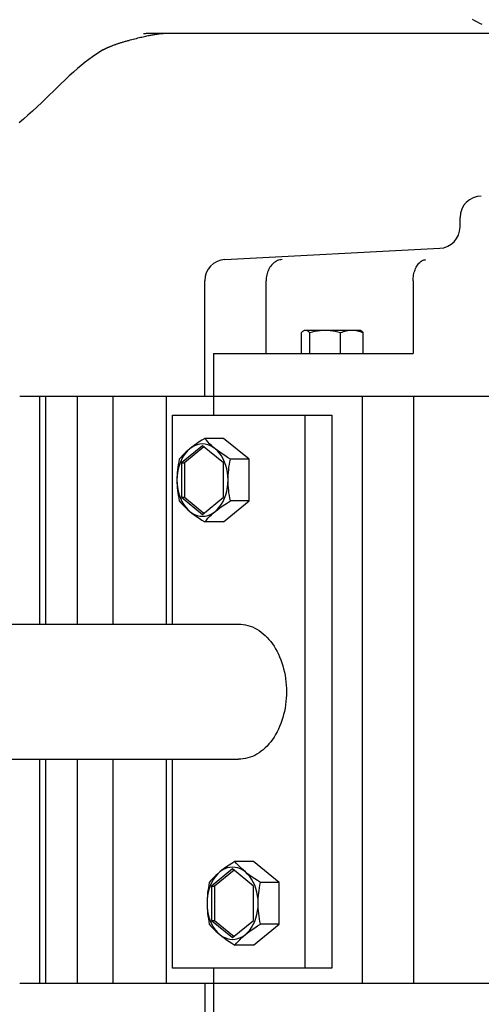
# Model space of a CAD drawing. Extents: x -821 to 1157, y -611 to 569.
# Drawn here: x -144 to -36, y -364 to -133 of the extents above; entities that cross this region are included whole.
import ezdxf

# ---------------------------------------------------------------- set-up
doc = ezdxf.new("R2010")
doc.units = 0
doc.header["$LTSCALE"] = 20
doc.layers.add('DETAIL', color=5, linetype='CONTINUOUS')
doc.layers.add('OUTLINE', color=3, linetype='CONTINUOUS')

msp = doc.modelspace()

# ---------------------------------------------------------------- linework, layer by layer
at = {"layer": 'DETAIL', "color": 5, "linetype": 'CONTINUOUS'}
for p, q in [((-37.5, -133.18), (-38.07, -132.88)), ((-36.93, -133.48), (-37.5, -133.18)), ((-36.36, -133.77), (-36.93, -133.48)), ((-35.8, -134.06), (-36.36, -133.77)), ((-115.38, -136.15), (-115.37, -136.15)), ((-115.37, -136.15), (-115.32, -136.14)), ((-115.32, -136.14), (-115.23, -136.14)), ((-115.23, -136.14), (-115.1, -136.13)), ((-115.1, -136.13), (-114.93, -136.12)), ((-114.93, -136.12), (-114.72, -136.11)), ((-114.72, -136.11), (-114.46, -136.1)), ((-114.46, -136.1), (-114.17, -136.1)), ((-114.17, -136.1), (-65.43, -136.1)), ((-114.06, -136.61), (-113.8, -136.56)), ((-113.8, -136.56), (-113.56, -136.51)), ((-113.56, -136.51), (-113.33, -136.47)), ((-113.33, -136.47), (-113.11, -136.43)), ((-113.11, -136.43), (-112.9, -136.39)), ((-112.9, -136.39), (-112.7, -136.36)), ((-112.7, -136.36), (-112.51, -136.33)), ((-112.51, -136.33), (-112.33, -136.3)), ((-112.33, -136.3), (-112.15, -136.27)), ((-112.15, -136.27), (-111.99, -136.25)), ((-111.99, -136.25), (-111.84, -136.23)), ((-111.84, -136.23), (-111.69, -136.21)), ((-111.69, -136.21), (-111.55, -136.19)), ((-111.55, -136.19), (-111.42, -136.17)), ((-111.42, -136.17), (-111.3, -136.16)), ((-111.3, -136.16), (-111.18, -136.15)), ((-111.18, -136.15), (-111.07, -136.14)), ((-111.07, -136.14), (-110.97, -136.13)), ((-110.97, -136.13), (-110.92, -136.13)), ((-110.92, -136.13), (-110.87, -136.12)), ((-110.87, -136.12), (-110.83, -136.12)), ((-110.83, -136.12), (-110.78, -136.12)), ((-110.78, -136.12), (-110.74, -136.11)), ((-110.74, -136.11), (-110.7, -136.11)), ((-110.7, -136.11), (-110.66, -136.11)), ((-110.66, -136.11), (-110.62, -136.11)), ((-110.62, -136.11), (-110.59, -136.1)), ((-110.59, -136.1), (-110.55, -136.1)), ((-110.55, -136.1), (-110.52, -136.1)), ((-110.52, -136.1), (-110.48, -136.1)), ((-110.48, -136.1), (-110.45, -136.1)), ((-110.45, -136.1), (-110.42, -136.1)), ((-110.42, -136.1), (-110.4, -136.1)), ((-65.43, -136.1), (3.34, -136.1)), ((-122.54, -138.93), (-122.31, -138.84)), ((-122.31, -138.84), (-122.18, -138.8)), ((-122.18, -138.8), (-122.05, -138.75)), ((-122.05, -138.75), (-121.92, -138.71)), ((-121.92, -138.71), (-121.79, -138.66)), ((-121.79, -138.66), (-121.65, -138.61)), ((-121.65, -138.61), (-121.5, -138.56)), ((-121.5, -138.56), (-121.35, -138.51)), ((-121.35, -138.51), (-121.2, -138.46)), ((-121.2, -138.46), (-121.05, -138.41)), ((-121.05, -138.41), (-120.88, -138.36)), ((-120.88, -138.36), (-120.72, -138.3)), ((-120.72, -138.3), (-120.55, -138.25)), ((-120.55, -138.25), (-120.37, -138.2)), ((-120.37, -138.2), (-120.2, -138.14)), ((-120.2, -138.14), (-120.02, -138.09)), ((-120.02, -138.09), (-119.83, -138.03)), ((-119.83, -138.03), (-119.64, -137.98)), ((-119.64, -137.98), (-119.45, -137.92)), ((-119.45, -137.92), (-119.26, -137.87)), ((-119.26, -137.87), (-119.07, -137.81)), ((-119.07, -137.81), (-118.88, -137.76)), ((-118.88, -137.76), (-118.69, -137.71)), ((-118.69, -137.71), (-118.51, -137.66)), ((-118.51, -137.66), (-118.15, -137.56)), ((-118.15, -137.56), (-117.79, -137.47)), ((-117.79, -137.47), (-117.43, -137.38)), ((-117.43, -137.38), (-117.08, -137.29)), ((-117.08, -137.29), (-116.73, -137.2)), ((-116.73, -137.2), (-116.4, -137.13)), ((-116.4, -137.13), (-116.09, -137.05)), ((-116.09, -137.05), (-115.77, -136.98)), ((-115.77, -136.98), (-115.47, -136.91)), ((-115.47, -136.91), (-115.17, -136.84)), ((-115.17, -136.84), (-114.88, -136.78)), ((-114.88, -136.78), (-114.6, -136.72)), ((-114.6, -136.72), (-114.32, -136.66)), ((-114.32, -136.66), (-114.06, -136.61)), ((-126.57, -141.05), (-127.39, -141.62)), ((-125.75, -140.52), (-126.57, -141.05)), ((-124.93, -140.02), (-125.75, -140.52)), ((-124.93, -140.02), (-124.91, -140.01)), ((-124.91, -140.01), (-124.88, -139.99)), ((-124.88, -139.99), (-124.85, -139.97)), ((-124.85, -139.97), (-124.81, -139.95)), ((-124.81, -139.95), (-124.77, -139.93)), ((-124.77, -139.93), (-124.74, -139.91)), ((-124.74, -139.91), (-124.69, -139.89)), ((-124.69, -139.89), (-124.65, -139.86)), ((-124.65, -139.86), (-124.61, -139.84)), ((-124.61, -139.84), (-124.56, -139.81)), ((-124.56, -139.81), (-124.51, -139.79)), ((-124.51, -139.79), (-124.46, -139.76)), ((-124.46, -139.76), (-124.41, -139.74)), ((-124.41, -139.74), (-124.36, -139.71)), ((-124.36, -139.71), (-124.3, -139.68)), ((-124.3, -139.68), (-124.24, -139.65)), ((-124.24, -139.65), (-124.18, -139.62)), ((-124.18, -139.62), (-124.12, -139.59)), ((-124.12, -139.59), (-124.05, -139.56)), ((-124.05, -139.56), (-123.99, -139.53)), ((-123.99, -139.53), (-123.92, -139.5)), ((-123.92, -139.5), (-123.84, -139.47)), ((-123.84, -139.47), (-123.77, -139.43)), ((-123.77, -139.43), (-123.69, -139.4)), ((-123.69, -139.4), (-123.61, -139.36)), ((-123.61, -139.36), (-123.53, -139.33)), ((-123.53, -139.33), (-123.44, -139.29)), ((-123.44, -139.29), (-123.36, -139.26)), ((-123.36, -139.26), (-123.27, -139.22)), ((-123.27, -139.22), (-123.17, -139.18)), ((-123.17, -139.18), (-123.08, -139.14)), ((-123.08, -139.14), (-122.98, -139.1)), ((-122.98, -139.1), (-122.87, -139.06)), ((-122.87, -139.06), (-122.77, -139.02)), ((-122.77, -139.02), (-122.66, -138.98)), ((-122.66, -138.98), (-122.54, -138.93)), ((-129.12, -142.91), (-130.03, -143.64)), ((-128.24, -142.23), (-129.12, -142.91)), ((-127.39, -141.62), (-128.24, -142.23)), ((-131.88, -145.23), (-132.85, -146.11)), ((-130.94, -144.41), (-131.88, -145.23)), ((-130.03, -143.64), (-130.94, -144.41)), ((-134.88, -148.04), (-135.94, -149.08)), ((-133.85, -147.05), (-134.88, -148.04)), ((-132.85, -146.11), (-133.85, -147.05)), ((-135.94, -149.08), (-138.17, -151.26)), ((-139.3, -152.36), (-140.41, -153.42)), ((-138.17, -151.26), (-139.3, -152.36)), ((-141.5, -154.43), (-142.56, -155.39)), ((-140.41, -153.42), (-141.5, -154.43)), ((-143.59, -156.28), (-144.59, -157.12)), ((-142.56, -155.39), (-143.59, -156.28)), ((-41, -181.66), (-41, -179.4)), ((-96.26, -189.3), (-45.74, -186.65)), ((-84.16, -189.68), (-84.41, -189.83)), ((-83.9, -189.56), (-84.16, -189.68)), ((-83.64, -189.46), (-83.9, -189.56)), ((-83.37, -189.38), (-83.64, -189.46)), ((-83.1, -189.33), (-83.37, -189.38)), ((-82.82, -189.3), (-83.1, -189.33)), ((-50.29, -189.83), (-50.1, -189.68)), ((-50.1, -189.68), (-49.9, -189.56)), ((-49.9, -189.56), (-49.69, -189.46)), ((-49.69, -189.46), (-49.48, -189.38)), ((-49.48, -189.38), (-49.27, -189.33)), ((-49.27, -189.33), (-49.06, -189.3)), ((-86.13, -191.98), (-86.25, -192.29)), ((-86, -191.68), (-86.13, -191.98)), ((-85.85, -191.39), (-86, -191.68)), ((-85.68, -191.11), (-85.85, -191.39)), ((-85.5, -190.86), (-85.68, -191.11)), ((-85.31, -190.61), (-85.5, -190.86)), ((-85.1, -190.39), (-85.31, -190.61)), ((-84.88, -190.18), (-85.1, -190.39)), ((-84.65, -189.99), (-84.88, -190.18)), ((-84.41, -189.83), (-84.65, -189.99)), ((-51.75, -192.29), (-51.65, -191.98)), ((-51.65, -191.98), (-51.55, -191.68)), ((-51.55, -191.68), (-51.43, -191.39)), ((-51.43, -191.39), (-51.3, -191.11)), ((-51.3, -191.11), (-51.15, -190.86)), ((-51.15, -190.86), (-51, -190.61)), ((-51, -190.61), (-50.84, -190.39)), ((-50.84, -190.39), (-50.66, -190.18)), ((-50.66, -190.18), (-50.48, -189.99)), ((-50.48, -189.99), (-50.29, -189.83)), ((-101, -221.4), (-101, -194.29)), ((-86.54, -193.61), (-86.57, -193.95)), ((-86.57, -193.95), (-86.57, -194.29)), ((-86.57, -211.4), (-86.57, -194.29)), ((-86.49, -193.27), (-86.54, -193.61)), ((-86.43, -192.93), (-86.49, -193.27)), ((-86.35, -192.61), (-86.43, -192.93)), ((-86.25, -192.29), (-86.35, -192.61)), ((-52.02, -194.29), (-52.01, -193.95)), ((-52.02, -194.29), (-52.02, -211.4)), ((-52.01, -193.95), (-51.99, -193.61)), ((-51.99, -193.61), (-51.95, -193.27)), ((-51.95, -193.27), (-51.9, -192.93)), ((-51.9, -192.93), (-51.83, -192.61)), ((-51.83, -192.61), (-51.75, -192.29)), ((-77.76, -206.03), (-77.53, -205.9)), ((-77.76, -206.03), (-77.62, -205.97)), ((-77.62, -205.97), (-77.46, -205.92)), ((-77.53, -205.9), (-64.53, -205.9)), ((-77.46, -205.92), (-77.31, -205.9)), ((-77.31, -205.9), (-77.15, -205.92)), ((-77.15, -205.92), (-76.99, -205.97)), ((-76.99, -205.97), (-76.83, -206.05)), ((-74.49, -206.05), (-73.89, -205.97)), ((-73.89, -205.97), (-73.3, -205.92)), ((-73.3, -205.92), (-72.71, -205.9)), ((-72.71, -205.9), (-72.12, -205.92)), ((-72.12, -205.92), (-71.53, -205.97)), ((-71.53, -205.97), (-70.93, -206.05)), ((-67.74, -206.05), (-67.41, -205.98)), ((-67.41, -205.98), (-67.09, -205.94)), ((-67.09, -205.94), (-66.76, -205.91)), ((-66.76, -205.91), (-66.43, -205.9)), ((-66.43, -205.9), (-66.1, -205.91)), ((-66.1, -205.91), (-65.78, -205.94)), ((-65.78, -205.94), (-65.45, -205.98)), ((-65.45, -205.98), (-65.12, -206.05)), ((-64.3, -206.03), (-64.53, -205.9)), ((-78.28, -206.48), (-78.11, -206.3)), ((-78.28, -211.4), (-78.28, -206.48)), ((-78.11, -206.3), (-77.94, -206.16)), ((-77.94, -206.16), (-77.78, -206.05)), ((-77.78, -206.05), (-77.76, -206.03)), ((-76.83, -206.05), (-76.67, -206.16)), ((-76.67, -206.16), (-76.5, -206.3)), ((-76.5, -206.3), (-76.34, -206.48)), ((-76.34, -206.48), (-75.7, -206.3)), ((-76.34, -211.4), (-76.34, -206.48)), ((-75.7, -206.3), (-75.09, -206.16)), ((-75.09, -206.16), (-74.49, -206.05)), ((-70.93, -206.05), (-70.33, -206.16)), ((-70.33, -206.16), (-69.72, -206.3)), ((-69.72, -206.3), (-69.09, -206.48)), ((-69.09, -206.48), (-68.74, -206.35)), ((-69.09, -211.4), (-69.09, -206.48)), ((-68.74, -206.35), (-68.4, -206.23)), ((-68.4, -206.23), (-68.07, -206.13)), ((-68.07, -206.13), (-67.74, -206.05)), ((-65.12, -206.05), (-64.79, -206.13)), ((-64.79, -206.13), (-64.46, -206.23)), ((-64.46, -206.23), (-64.12, -206.35)), ((-64.27, -206.05), (-64.3, -206.03)), ((-64.11, -206.16), (-64.27, -206.05)), ((-64.12, -206.35), (-63.78, -206.48)), ((-63.95, -206.3), (-64.11, -206.16)), ((-63.78, -206.48), (-63.95, -206.3)), ((-63.78, -211.4), (-63.78, -206.48)), ((-98.96, -211.4), (-98.96, -225.9)), ((-98.96, -211.4), (-52.02, -211.4)), ((-144.5, -221.4), (42.49, -221.4)), ((-139.8, -275), (-139.8, -221.4)), ((-138.39, -275), (-138.39, -221.4)), ((-130.93, -275), (-130.93, -221.4)), ((-122.5, -275), (-122.5, -221.4)), ((-109.96, -275), (-109.96, -221.4)), ((-64.01, -221.4), (-64.01, -359.4)), ((-51.91, -221.4), (-51.91, -359.4)), ((-108.6, -275), (-108.6, -225.9)), ((-108.6, -225.9), (-71.12, -225.9)), ((-77.49, -225.9), (-77.49, -355.9)), ((-71.12, -225.9), (-71.12, -355.9)), ((-100.99, -231.34), (-101.68, -231.76)), ((-96.58, -231.34), (-100.99, -231.34)), ((-100.63, -231.76), (-100.99, -231.34)), ((-90.57, -236.24), (-96.58, -231.34)), ((-101.53, -233.07), (-106.48, -237.11)), ((-101.18, -233.36), (-105.77, -237.11)), ((-104.54, -233.79), (-105.07, -234.28)), ((-104.54, -233.79), (-105.01, -234.19)), ((-103.97, -233.38), (-104.54, -233.79)), ((-104.03, -233.39), (-104.54, -233.79)), ((-103.49, -232.99), (-104.03, -233.39)), ((-103.39, -233.07), (-103.97, -233.38)), ((-102.93, -232.59), (-103.49, -232.99)), ((-102.78, -232.84), (-103.39, -233.07)), ((-102.33, -232.18), (-102.93, -232.59)), ((-102.16, -232.7), (-102.78, -232.84)), ((-101.68, -231.76), (-102.33, -232.18)), ((-101.53, -232.65), (-102.16, -232.7)), ((-100.9, -232.7), (-101.53, -232.65)), ((-96.58, -237.11), (-101.53, -233.07)), ((-100.28, -232.84), (-100.9, -232.7)), ((-100.25, -232.18), (-100.63, -231.76)), ((-99.67, -233.07), (-100.28, -232.84)), ((-99.86, -232.59), (-100.25, -232.18)), ((-99.44, -232.99), (-99.86, -232.59)), ((-99.09, -233.38), (-99.67, -233.07)), ((-99, -233.39), (-99.44, -232.99)), ((-98.53, -233.79), (-99.09, -233.38)), ((-98.53, -233.79), (-99, -233.39)), ((-97.99, -234.28), (-98.53, -233.79)), ((-98.02, -234.19), (-98.53, -233.79)), ((-106.64, -235.82), (-107, -236.24)), ((-106.27, -235.4), (-106.64, -235.82)), ((-106, -235.46), (-106.39, -236.15)), ((-105.87, -234.99), (-106.27, -235.4)), ((-105.55, -234.83), (-106, -235.46)), ((-105.46, -234.59), (-105.87, -234.99)), ((-105.07, -234.28), (-105.55, -234.83)), ((-105.01, -234.19), (-105.46, -234.59)), ((-97.48, -234.59), (-98.02, -234.19)), ((-97.51, -234.83), (-97.99, -234.28)), ((-97.06, -235.46), (-97.51, -234.83)), ((-96.92, -234.99), (-97.48, -234.59)), ((-96.67, -236.15), (-97.06, -235.46)), ((-96.32, -235.4), (-96.92, -234.99)), ((-95.67, -235.81), (-96.32, -235.4)), ((-94.98, -236.24), (-95.67, -235.81)), ((-107.33, -238.12), (-107.4, -238.73)), ((-107.24, -237.51), (-107.33, -238.12)), ((-107.02, -237.69), (-107.25, -238.52)), ((-107.13, -236.88), (-107.24, -237.51)), ((-107, -236.24), (-107.13, -236.88)), ((-106.74, -236.9), (-107.02, -237.69)), ((-106.39, -236.15), (-106.74, -236.9)), ((-106.48, -237.11), (-106.48, -245.19)), ((-106.48, -237.11), (-105.77, -237.11)), ((-105.77, -237.11), (-105.77, -245.19)), ((-96.33, -236.9), (-96.67, -236.15)), ((-96.58, -245.19), (-96.58, -237.11)), ((-96.04, -237.69), (-96.33, -236.9)), ((-95.81, -238.52), (-96.04, -237.69)), ((-95.38, -238.73), (-95.31, -238.12)), ((-95.31, -238.12), (-95.21, -237.51)), ((-95.21, -237.51), (-95.11, -236.88)), ((-95.11, -236.88), (-94.98, -236.24)), ((-90.57, -236.24), (-94.98, -236.24)), ((-90.57, -246.06), (-90.57, -236.24)), ((-107.51, -240.26), (-107.54, -241.15)), ((-107.53, -240.54), (-107.54, -241.15)), ((-107.51, -239.94), (-107.53, -240.54)), ((-107.46, -239.34), (-107.51, -239.94)), ((-107.41, -239.38), (-107.51, -240.26)), ((-107.4, -238.73), (-107.46, -239.34)), ((-107.25, -238.52), (-107.41, -239.38)), ((-95.65, -239.38), (-95.81, -238.52)), ((-95.55, -240.26), (-95.65, -239.38)), ((-95.52, -241.15), (-95.55, -240.26)), ((-95.52, -241.15), (-95.51, -240.54)), ((-95.51, -240.54), (-95.48, -239.94)), ((-95.48, -239.94), (-95.44, -239.33)), ((-95.44, -239.33), (-95.38, -238.73)), ((-107.54, -241.15), (-107.51, -242.04)), ((-107.54, -241.15), (-107.53, -241.76)), ((-107.53, -241.76), (-107.51, -242.36)), ((-107.51, -242.04), (-107.41, -242.92)), ((-107.51, -242.36), (-107.46, -242.97)), ((-107.46, -242.97), (-107.4, -243.57)), ((-107.41, -242.92), (-107.25, -243.78)), ((-95.81, -243.78), (-95.65, -242.92)), ((-95.65, -242.92), (-95.55, -242.04)), ((-95.55, -242.04), (-95.52, -241.15)), ((-95.51, -241.76), (-95.52, -241.15)), ((-95.48, -242.36), (-95.51, -241.76)), ((-95.44, -242.96), (-95.48, -242.36)), ((-95.38, -243.57), (-95.44, -242.96)), ((-107.4, -243.57), (-107.33, -244.18)), ((-107.33, -244.18), (-107.24, -244.79)), ((-107.25, -243.78), (-107.02, -244.61)), ((-107.24, -244.79), (-107.13, -245.42)), ((-107.02, -244.61), (-106.74, -245.4)), ((-106.48, -245.19), (-105.77, -245.19)), ((-106.48, -245.19), (-101.53, -249.23)), ((-105.77, -245.19), (-101.18, -248.94)), ((-101.53, -249.23), (-96.58, -245.19)), ((-96.33, -245.4), (-96.04, -244.61)), ((-96.04, -244.61), (-95.81, -243.78)), ((-95.31, -244.18), (-95.38, -243.57)), ((-95.21, -244.79), (-95.31, -244.18)), ((-95.11, -245.42), (-95.21, -244.79)), ((-107.13, -245.42), (-107, -246.06)), ((-107, -246.06), (-106.64, -246.49)), ((-106.74, -245.4), (-106.39, -246.15)), ((-106.64, -246.49), (-106.26, -246.9)), ((-106.39, -246.15), (-106, -246.84)), ((-106.26, -246.9), (-105.87, -247.31)), ((-106, -246.84), (-105.55, -247.47)), ((-105.87, -247.31), (-105.45, -247.71)), ((-105.55, -247.47), (-105.07, -248.02)), ((-97.99, -248.02), (-97.51, -247.47)), ((-97.51, -247.47), (-97.06, -246.84)), ((-97.48, -247.71), (-96.92, -247.31)), ((-97.06, -246.84), (-96.67, -246.15)), ((-96.92, -247.31), (-96.32, -246.9)), ((-96.67, -246.15), (-96.33, -245.4)), ((-96.58, -250.96), (-90.57, -246.06)), ((-96.32, -246.9), (-95.67, -246.48)), ((-95.67, -246.48), (-94.98, -246.06)), ((-94.98, -246.06), (-95.11, -245.42)), ((-90.57, -246.06), (-94.98, -246.06)), ((-105.45, -247.71), (-105.01, -248.11)), ((-105.07, -248.02), (-104.54, -248.51)), ((-105.01, -248.11), (-104.54, -248.51)), ((-104.54, -248.51), (-103.97, -248.92)), ((-104.54, -248.51), (-104.03, -248.91)), ((-104.03, -248.91), (-103.49, -249.31)), ((-103.97, -248.92), (-103.39, -249.23)), ((-103.49, -249.31), (-102.93, -249.71)), ((-103.39, -249.23), (-102.78, -249.46)), ((-102.93, -249.71), (-102.33, -250.12)), ((-102.78, -249.46), (-102.16, -249.6)), ((-102.16, -249.6), (-101.53, -249.65)), ((-101.53, -249.65), (-100.9, -249.6)), ((-100.9, -249.6), (-100.28, -249.46)), ((-100.28, -249.46), (-99.67, -249.23)), ((-100.25, -250.12), (-99.86, -249.71)), ((-99.86, -249.71), (-99.44, -249.31)), ((-99.67, -249.23), (-99.09, -248.92)), ((-99.44, -249.31), (-99, -248.91)), ((-99.09, -248.92), (-98.53, -248.51)), ((-99, -248.91), (-98.53, -248.51)), ((-98.53, -248.51), (-97.99, -248.02)), ((-98.53, -248.51), (-98.02, -248.11)), ((-98.02, -248.11), (-97.48, -247.71)), ((-102.33, -250.12), (-101.68, -250.54)), ((-101.68, -250.54), (-100.99, -250.96)), ((-100.99, -250.96), (-100.63, -250.54)), ((-96.58, -250.96), (-100.99, -250.96)), ((-100.63, -250.54), (-100.25, -250.12)), ((-163.76, -275), (-93.04, -275)), ((-93.04, -275), (-92.49, -275.02)), ((-92.49, -275.02), (-91.94, -275.08)), ((-91.94, -275.08), (-91.4, -275.17)), ((-91.4, -275.17), (-90.85, -275.31)), ((-90.85, -275.31), (-90.31, -275.48)), ((-90.31, -275.48), (-89.78, -275.68)), ((-89.78, -275.68), (-89.26, -275.93)), ((-89.26, -275.93), (-88.74, -276.21)), ((-88.74, -276.21), (-88.24, -276.53)), ((-88.24, -276.53), (-87.75, -276.88)), ((-87.75, -276.88), (-87.26, -277.26)), ((-87.26, -277.26), (-86.8, -277.68)), ((-86.8, -277.68), (-86.35, -278.13)), ((-86.35, -278.13), (-85.91, -278.61)), ((-85.91, -278.61), (-85.49, -279.12)), ((-85.49, -279.12), (-85.09, -279.66)), ((-85.09, -279.66), (-84.71, -280.22)), ((-84.71, -280.22), (-84.35, -280.81)), ((-84.35, -280.81), (-84.01, -281.43)), ((-84.01, -281.43), (-83.7, -282.07)), ((-83.7, -282.07), (-83.4, -282.73)), ((-83.4, -282.73), (-83.13, -283.4)), ((-83.13, -283.4), (-82.88, -284.1)), ((-82.88, -284.1), (-82.66, -284.82)), ((-82.66, -284.82), (-82.46, -285.54)), ((-82.46, -285.54), (-82.29, -286.28)), ((-82.29, -286.28), (-82.14, -287.04)), ((-82.14, -287.04), (-82.02, -287.8)), ((-82.02, -287.8), (-81.92, -288.57)), ((-81.92, -288.57), (-81.86, -289.34)), ((-81.86, -289.34), (-81.82, -290.12)), ((-81.82, -291.68), (-81.86, -292.46)), ((-81.82, -290.12), (-81.8, -290.9)), ((-81.8, -290.9), (-81.82, -291.68)), ((-81.92, -293.23), (-82.02, -294)), ((-81.86, -292.46), (-81.92, -293.23)), ((-82.46, -296.26), (-82.66, -296.98)), ((-82.29, -295.52), (-82.46, -296.26)), ((-82.14, -294.76), (-82.29, -295.52)), ((-82.02, -294), (-82.14, -294.76)), ((-83.13, -298.4), (-83.4, -299.07)), ((-82.88, -297.7), (-83.13, -298.4)), ((-82.66, -296.98), (-82.88, -297.7)), ((-84.01, -300.37), (-84.35, -300.99)), ((-83.7, -299.73), (-84.01, -300.37)), ((-83.4, -299.07), (-83.7, -299.73)), ((-85.91, -303.19), (-86.35, -303.67)), ((-85.49, -302.68), (-85.91, -303.19)), ((-85.09, -302.14), (-85.49, -302.68)), ((-84.71, -301.58), (-85.09, -302.14)), ((-84.35, -300.99), (-84.71, -301.58)), ((-88.24, -305.27), (-88.74, -305.59)), ((-87.75, -304.92), (-88.24, -305.27)), ((-87.26, -304.54), (-87.75, -304.92)), ((-86.8, -304.12), (-87.26, -304.54)), ((-86.35, -303.67), (-86.8, -304.12)), ((-163.76, -306.8), (-93.04, -306.8)), ((-139.8, -359.4), (-139.8, -306.8)), ((-138.39, -359.4), (-138.39, -306.8)), ((-130.93, -359.4), (-130.93, -306.8)), ((-122.5, -359.4), (-122.5, -306.8)), ((-109.96, -359.4), (-109.96, -306.8)), ((-108.6, -355.9), (-108.6, -306.8)), ((-92.49, -306.78), (-93.04, -306.8)), ((-91.94, -306.72), (-92.49, -306.78)), ((-91.4, -306.63), (-91.94, -306.72)), ((-90.85, -306.49), (-91.4, -306.63)), ((-90.31, -306.32), (-90.85, -306.49)), ((-89.78, -306.12), (-90.31, -306.32)), ((-89.26, -305.87), (-89.78, -306.12)), ((-88.74, -305.59), (-89.26, -305.87)), ((-93.92, -330.84), (-94.61, -331.26)), ((-89.51, -330.84), (-93.92, -330.84)), ((-93.56, -331.26), (-93.92, -330.84)), ((-83.5, -335.74), (-89.51, -330.84)), ((-94.46, -332.57), (-99.41, -336.61)), ((-94.11, -332.86), (-98.7, -336.61)), ((-97.46, -333.29), (-97.99, -333.78)), ((-97.46, -333.29), (-97.94, -333.69)), ((-96.9, -332.88), (-97.46, -333.29)), ((-96.96, -332.89), (-97.46, -333.29)), ((-96.42, -332.49), (-96.96, -332.89)), ((-96.32, -332.57), (-96.9, -332.88)), ((-95.86, -332.09), (-96.42, -332.49)), ((-95.71, -332.34), (-96.32, -332.57)), ((-95.26, -331.68), (-95.86, -332.09)), ((-95.09, -332.2), (-95.71, -332.34)), ((-94.61, -331.26), (-95.26, -331.68)), ((-94.46, -332.15), (-95.09, -332.2)), ((-93.83, -332.2), (-94.46, -332.15)), ((-89.51, -336.61), (-94.46, -332.57)), ((-93.21, -332.34), (-93.83, -332.2)), ((-93.18, -331.68), (-93.56, -331.26)), ((-92.6, -332.57), (-93.21, -332.34)), ((-92.79, -332.09), (-93.18, -331.68)), ((-92.37, -332.49), (-92.79, -332.09)), ((-92.02, -332.88), (-92.6, -332.57)), ((-91.93, -332.89), (-92.37, -332.49)), ((-91.45, -333.29), (-92.02, -332.88)), ((-91.45, -333.29), (-91.93, -332.89)), ((-90.92, -333.78), (-91.45, -333.29)), ((-90.95, -333.69), (-91.45, -333.29)), ((-99.57, -335.32), (-99.93, -335.74)), ((-99.32, -335.65), (-99.66, -336.4)), ((-99.19, -334.9), (-99.57, -335.32)), ((-98.93, -334.96), (-99.32, -335.65)), ((-98.8, -334.49), (-99.19, -334.9)), ((-98.48, -334.33), (-98.93, -334.96)), ((-98.38, -334.09), (-98.8, -334.49)), ((-97.99, -333.78), (-98.48, -334.33)), ((-97.94, -333.69), (-98.38, -334.09)), ((-90.41, -334.09), (-90.95, -333.69)), ((-90.44, -334.33), (-90.92, -333.78)), ((-89.99, -334.96), (-90.44, -334.33)), ((-89.85, -334.49), (-90.41, -334.09)), ((-89.6, -335.65), (-89.99, -334.96)), ((-89.24, -334.9), (-89.85, -334.49)), ((-89.25, -336.4), (-89.6, -335.65)), ((-88.6, -335.31), (-89.24, -334.9)), ((-87.91, -335.74), (-88.6, -335.31)), ((-100.26, -337.62), (-100.33, -338.23)), ((-100.16, -337.01), (-100.26, -337.62)), ((-99.95, -337.19), (-100.18, -338.02)), ((-100.06, -336.38), (-100.16, -337.01)), ((-99.93, -335.74), (-100.06, -336.38)), ((-99.66, -336.4), (-99.95, -337.19)), ((-99.41, -336.61), (-99.41, -344.69)), ((-99.41, -336.61), (-98.7, -336.61)), ((-98.7, -336.61), (-98.7, -344.69)), ((-89.51, -344.69), (-89.51, -336.61)), ((-88.97, -337.19), (-89.25, -336.4)), ((-88.74, -338.02), (-88.97, -337.19)), ((-88.31, -338.23), (-88.24, -337.62)), ((-88.24, -337.62), (-88.14, -337.01)), ((-88.14, -337.01), (-88.04, -336.38)), ((-88.04, -336.38), (-87.91, -335.74)), ((-83.5, -335.74), (-87.91, -335.74)), ((-83.5, -345.56), (-83.5, -335.74)), ((-100.44, -339.76), (-100.47, -340.65)), ((-100.46, -340.04), (-100.47, -340.65)), ((-100.43, -339.44), (-100.46, -340.04)), ((-100.34, -338.88), (-100.44, -339.76)), ((-100.39, -338.84), (-100.43, -339.44)), ((-100.33, -338.23), (-100.39, -338.84)), ((-100.18, -338.02), (-100.34, -338.88)), ((-88.58, -338.88), (-88.74, -338.02)), ((-88.48, -339.76), (-88.58, -338.88)), ((-88.45, -340.65), (-88.48, -339.76)), ((-88.45, -340.65), (-88.44, -340.04)), ((-88.44, -340.04), (-88.41, -339.44)), ((-88.41, -339.44), (-88.37, -338.83)), ((-88.37, -338.83), (-88.31, -338.23)), ((-100.47, -340.65), (-100.44, -341.54)), ((-100.47, -340.65), (-100.46, -341.26)), ((-100.46, -341.26), (-100.43, -341.86)), ((-100.44, -341.54), (-100.34, -342.42)), ((-100.43, -341.86), (-100.39, -342.47)), ((-100.39, -342.47), (-100.33, -343.07)), ((-100.34, -342.42), (-100.18, -343.28)), ((-88.74, -343.28), (-88.58, -342.42)), ((-88.58, -342.42), (-88.48, -341.54)), ((-88.48, -341.54), (-88.45, -340.65)), ((-88.44, -341.26), (-88.45, -340.65)), ((-88.41, -341.86), (-88.44, -341.26)), ((-88.37, -342.46), (-88.41, -341.86)), ((-88.31, -343.07), (-88.37, -342.46)), ((-100.33, -343.07), (-100.26, -343.68)), ((-100.26, -343.68), (-100.16, -344.29)), ((-100.18, -343.28), (-99.95, -344.11)), ((-100.16, -344.29), (-100.06, -344.92)), ((-100.06, -344.92), (-99.93, -345.56)), ((-99.95, -344.11), (-99.66, -344.9)), ((-99.66, -344.9), (-99.32, -345.65)), ((-99.41, -344.69), (-94.46, -348.73)), ((-99.41, -344.69), (-98.7, -344.69)), ((-98.7, -344.69), (-94.11, -348.44)), ((-94.46, -348.73), (-89.51, -344.69)), ((-89.6, -345.65), (-89.25, -344.9)), ((-89.25, -344.9), (-88.97, -344.11)), ((-88.97, -344.11), (-88.74, -343.28)), ((-88.24, -343.68), (-88.31, -343.07)), ((-88.14, -344.29), (-88.24, -343.68)), ((-88.04, -344.92), (-88.14, -344.29)), ((-87.91, -345.56), (-88.04, -344.92)), ((-99.93, -345.56), (-99.57, -345.99)), ((-99.57, -345.99), (-99.19, -346.4)), ((-99.32, -345.65), (-98.93, -346.34)), ((-99.19, -346.4), (-98.8, -346.81)), ((-98.93, -346.34), (-98.48, -346.97)), ((-98.8, -346.81), (-98.38, -347.21)), ((-98.48, -346.97), (-97.99, -347.52)), ((-98.38, -347.21), (-97.94, -347.61)), ((-90.95, -347.61), (-90.41, -347.21)), ((-90.92, -347.52), (-90.44, -346.97)), ((-90.44, -346.97), (-89.99, -346.34)), ((-90.41, -347.21), (-89.85, -346.81)), ((-89.99, -346.34), (-89.6, -345.65)), ((-89.85, -346.81), (-89.24, -346.4)), ((-89.51, -350.46), (-83.5, -345.56)), ((-89.24, -346.4), (-88.6, -345.98)), ((-88.6, -345.98), (-87.91, -345.56)), ((-83.5, -345.56), (-87.91, -345.56)), ((-97.99, -347.52), (-97.46, -348.01)), ((-97.94, -347.61), (-97.46, -348.01)), ((-97.46, -348.01), (-96.9, -348.42)), ((-97.46, -348.01), (-96.96, -348.41)), ((-96.96, -348.41), (-96.42, -348.81)), ((-96.9, -348.42), (-96.32, -348.73)), ((-96.42, -348.81), (-95.86, -349.21)), ((-96.32, -348.73), (-95.71, -348.96)), ((-95.86, -349.21), (-95.25, -349.62)), ((-95.71, -348.96), (-95.09, -349.1)), ((-95.09, -349.1), (-94.46, -349.15)), ((-94.46, -349.15), (-93.83, -349.1)), ((-93.83, -349.1), (-93.21, -348.96)), ((-93.21, -348.96), (-92.6, -348.73)), ((-93.18, -349.62), (-92.79, -349.21)), ((-92.79, -349.21), (-92.37, -348.81)), ((-92.6, -348.73), (-92.02, -348.42)), ((-92.37, -348.81), (-91.93, -348.41)), ((-92.02, -348.42), (-91.45, -348.01)), ((-91.93, -348.41), (-91.45, -348.01)), ((-91.45, -348.01), (-90.92, -347.52)), ((-91.45, -348.01), (-90.95, -347.61)), ((-95.25, -349.62), (-94.61, -350.04)), ((-94.61, -350.04), (-93.92, -350.46)), ((-93.92, -350.46), (-93.56, -350.04)), ((-89.51, -350.46), (-93.92, -350.46)), ((-93.56, -350.04), (-93.18, -349.62)), ((-71.12, -355.9), (-108.6, -355.9)), ((-98.96, -355.9), (-98.96, -369.4)), ((-144.5, -359.4), (144.5, -359.4)), ((-101, -359.4), (-101, -386.51))]:
    msp.add_line(p, q, dxfattribs=at)
for centre, start, end in [((-36, -179.4), 90, 180), ((-46, -181.66), 273, 0), ((-96, -194.29), 93, 180)]:
    msp.add_arc(centre, 5, start, end, dxfattribs=at)
at = {"layer": 'OUTLINE', "color": 3, "linetype": 'CONTINUOUS'}
for p, q in [((-144.5, -359.4), (-101, -359.4)), ((-101, -359.4), (-101, -386.51))]:
    msp.add_line(p, q, dxfattribs=at)

doc.saveas('drawing.dxf')
